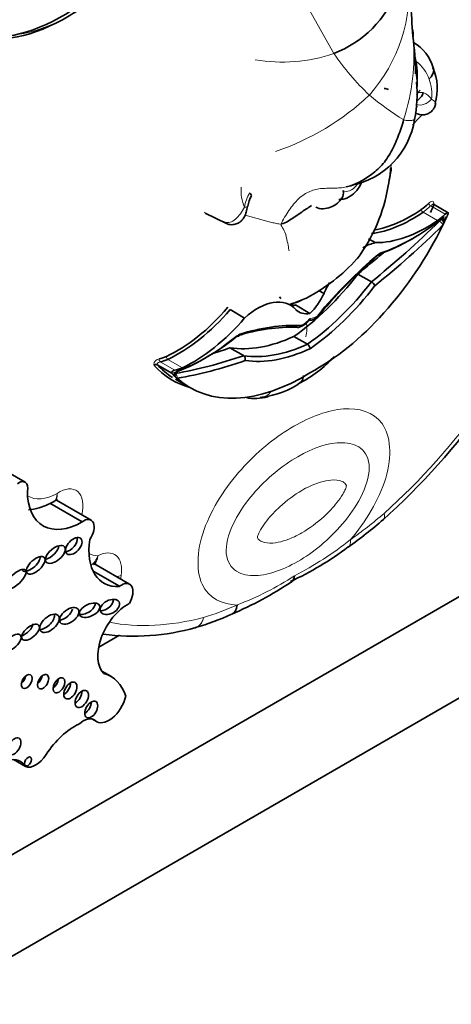
# Model space of a CAD drawing. Units: millimetres. Extents: x 0 to 775, y 0 to 1164.
# Drawn here: x 738 to 745, y 206 to 222 of the extents above; entities that cross this region are included whole.
import ezdxf
from ezdxf import colors
from ezdxf.entities.mleader import LeaderData, LeaderLine
from ezdxf.math import Vec2, Vec3

# ---------------------------------------------------------------- set-up
doc = ezdxf.new("R2010")
doc.units = ezdxf.units.MM
doc.layers.add('DV7_Défaut', color=7, linetype='Continuous')
doc.layers.add('Défaut', color=7, linetype='Continuous')

# ---------------------------------------------------------------- blocks, each defined once
blk = doc.blocks.new('_DOT')
at = {"color": 0}
blk.add_line((0, 0), (-1, 0), dxfattribs=at)
at = {"color": 0, "const_width": 0.333}
blk.add_lwpolyline([(-0.1665, 0, 1), (0.1665, 0, 1)], format="xyb", close=True, dxfattribs=at)
blk = doc.blocks.new('SE6')
at = {"layer": 'DV7_Défaut', "color": 7, "linetype": 'Continuous', "lineweight": 18}
for p, q in [((743.553, 220.968), (743.115, 221.751)), ((745.226, 218.274), (744.992, 218.409)), ((745.348, 218.375), (745.114, 218.51)), ((745.257, 218.265), (745.286, 218.289)), ((741.116, 215.901), (740.882, 216.036)), ((740.994, 215.862), (740.761, 215.996)), ((740.978, 215.802), (741.002, 215.808)), ((739.71, 210.214), (739.669, 210.238))]:
    blk.add_line(p, q, dxfattribs=at)
at = {"layer": 'DV7_Défaut', "color": 7, "linetype": 'Continuous', "lineweight": 35}
for p, q in [((745.394, 218.401), (745.16, 218.536)), ((741.482, 218.391), (741.829, 218.225)), ((745.287, 218.289), (745.281, 218.293)), ((745.331, 218.275), (745.289, 218.299)), ((745.366, 218.317), (745.339, 218.26)), ((744.223, 217.918), (744.113, 217.981)), ((754.549, 217.392), (726.264, 201.062)), ((744.159, 217.285), (743.941, 217.411)), ((743.397, 217.099), (743.31, 217.149)), ((742.119, 216.703), (741.885, 216.838)), ((743.171, 216.778), (742.937, 216.913)), ((755.963, 216.575), (720.607, 196.163)), ((743.129, 216.28), (742.911, 216.406)), ((742.1, 216.096), (741.881, 216.222)), ((740.944, 215.815), (740.711, 215.949)), ((741.003, 215.756), (740.976, 215.782)), ((741.003, 215.716), (741.237, 215.581)), ((738.584, 214.057), (738.066, 214.356)), ((739.502, 213.417), (738.983, 213.717)), ((739.646, 213.444), (739.09, 213.765)), ((744.348, 213.454), (744.352, 213.457)), ((740.265, 212.411), (739.688, 212.744)), ((740.103, 212.378), (739.678, 212.623)), ((739.769, 211.398), (740.104, 211.592)), ((741.324, 211.711), (741.332, 211.715)), ((739.966, 210.927), (739.82, 211.011)), ((739.657, 210.241), (739.734, 210.196)), ((738.59, 209.472), (738.397, 209.584))]:
    blk.add_line(p, q, dxfattribs=at)
at = {"layer": 'DV7_Défaut', "color": 7, "linetype": 'Continuous', "lineweight": 18}
for centre, radius, start, end in [((742.208, 221.993), 2.561, 318.5163, 5.5852), ((741.287, 220.971), 3.558, 342.4291, 4.3396), ((742.727, 223.341), 2.513, 259.9733, 289.1722), ((747.069, 223.394), 4.272, 214.6061, 226.469), ((744.515, 220.357), 0.606, 19.0994, 52.6081), ((744.444, 220.313), 0.688, 352.9183, 20.6406), ((744.916, 220.105), 0.244, 30.2441, 71.058), ((741.319, 223.252), 4.076, 288.5268, 313.5285), ((747.015, 223.705), 4.467, 229.7222, 238.4804), ((742.713, 218.751), 0.652, 174.8419, 203.5942), ((742.829, 218.363), 0.725, 150.3508, 169.9499), ((742.404, 218.324), 1.482, 287.5489, 298.5949), ((742.628, 216.527), 0.493, 345.155, 13.3376), ((740.249, 217.668), 5.777, 297.5637, 308.2275), ((740.172, 216.803), 5.067, 291.1286, 302.876)]:
    blk.add_arc(centre, radius, start, end, dxfattribs=at)
at = {"layer": 'DV7_Défaut', "color": 7, "linetype": 'Continuous', "lineweight": 35}
for centre, radius, start, end in [((742.944, 222.588), 1.731, 290.5965, 340.0816), ((757.311, 222.183), 12.52, 181.7496, 184.2889), ((741.287, 220.971), 3.558, 4.3396, 6.3), ((740.965, 220.676), 3.903, 359.4878, 8.4191), ((744.535, 220.585), 0.635, 13.6194, 61.529), ((744.349, 220.398), 0.871, 344.3307, 22.9009), ((742.905, 220.311), 1.991, 348.2243, 5.5178), ((743.59, 220.097), 1.279, 280.6906, 351.3911), ((741.842, 219.237), 2.617, 322.8645, 351.1455), ((742.604, 218.449), 0.437, 149.3153, 172.5176), ((741.78, 219.576), 2.88, 297.5582, 318.1842), ((744.08, 217.152), 0.155, 27.8839, 59.0451), ((742.878, 216.9), 0.367, 287.1463, 324.3732), ((743.08, 216.204), 0.0914, 2.802, 57.0284), ((742.059, 216.039), 0.0703, 342.3837, 54.2598), ((742.182, 217.302), 1.84, 295.7079, 318.4581), ((740.694, 215.911), 0.0419, 65.5821, 140.9103), ((740.945, 215.756), 0.0578, 359.5367, 57.2966), ((742.277, 216.685), 1.262, 275.4148, 306.5925), ((736.418, 222.211), 11.817, 312.1141, 324.3344), ((739.034, 213.771), 0.0295, 281.3928, 323.7313), ((738.914, 219.812), 8.367, 305.6234, 310.5533), ((740.796, 216.94), 4.936, 294.65, 307.2988), ((739.596, 217.349), 5.894, 293.1259, 303.7211), ((739.856, 216.575), 5.081, 286.8467, 293.8346), ((740.327, 215.297), 3.723, 262.5139, 285.7002)]:
    blk.add_arc(centre, radius, start, end, dxfattribs=at)
for centre, major_axis, ratio, start_param, end_param in [((739.191, 224.506), (1.795, 3.11), 0.57735, 2.97788, 4.330605), ((739.243, 224.476), (1.795, 3.11), 0.57735, 2.97788, 4.330605), ((744.819, 220.389), (-1.279, -2.216), 0.57735, 0.413682, 0.881313), ((744.793, 220.404), (-1.261, -2.184), 0.57735, 0.450392, 0.881313), ((744.916, 218.996), (-0.351, -0.608), 0.57735, 0.881313, 1.120046), ((743.031, 219.012), (-1.84, -3.187), 0.57735, -4.572867, -4.537471), ((745.332, 218.316), (-0.0628, -0.0846), 0.249564, 2.688849, 4.145063), ((742.595, 225.486), (-5.684, -9.845), 0.57735, 0.981197, 1.122867), ((745.053, 220.254), (-1.279, -2.216), 0.57735, 0.309074, 0.881313), ((744.837, 220.997), (-1.84, -3.187), 0.57735, 0.578531, 0.970128), ((745.176, 218.846), (-0.37, -0.64), 0.57735, 0.881313, 1.120046), ((745.328, 218.336), (0.0508, 0.0295), 0.664142, 3.5637, 5.134496), ((745.316, 218.286), (-0.0519, 0.0376), 0.144102, 1.133888, 2.13248), ((743.265, 218.877), (1.84, 3.187), 0.57735, 3.890832, 4.832301), ((742.637, 225.462), (-5.713, -9.896), 0.57735, 0.982147, 1.122867), ((744.795, 221.021), (-1.869, -3.238), 0.57735, 0.582035, 0.792871), ((744.014, 216.971), (-0.527, -0.913), 0.57735, 3.641896, 3.91776), ((745.186, 213.729), (2.849, 4.934), 0.57735, 1.016975, 1.273422), ((745.228, 213.705), (2.878, 4.985), 0.57735, 1.014705, 1.272228), ((742.377, 225.612), (-5.684, -9.845), 0.57735, 0.981197, 1.033732), ((742.668, 219.009), (-1.689, -2.925), 0.57735, 0.88746, 1.347623), ((742.886, 218.883), (-1.689, -2.925), 0.57735, 0.88746, 1.347623), ((742.928, 218.859), (-1.718, -2.976), 0.57735, 0.885709, 1.344446), ((744.014, 216.971), (-0.527, -0.913), 0.57735, 4.714385, 4.901293), ((742.328, 215.998), (-0.527, -0.913), 0.57735, 2.952688, 4.212086), ((742.069, 216.148), (-0.545, -0.944), 0.57735, -3.329457, -3.26984), ((743.03, 217.194), (-0.32, -0.555), 0.57735, 1.100765, 1.728825), ((741.029, 218.231), (-1.261, -2.184), 0.57735, 0.689483, 1.263102), ((741.055, 218.216), (-1.279, -2.216), 0.57735, 0.689483, 1.261723), ((743.078, 217.491), (0.32, 0.555), 0.57735, 3.430949, 3.611624), ((743.311, 217.356), (0.32, 0.555), 0.57735, 2.983564, 3.611624), ((741.289, 218.081), (-1.279, -2.216), 0.57735, 0.689483, 1.261723), ((741.073, 211.354), (2.849, 4.934), 0.57735, 0.297374, 0.553822), ((741.114, 211.33), (2.878, 4.985), 0.57735, 0.298568, 0.556092), ((741.464, 219.098), (-1.869, -3.238), 0.57735, 0.599212, 0.988761), ((741.505, 219.074), (-1.84, -3.187), 0.57735, 0.600669, 0.992266), ((743.155, 219.29), (-1.689, -2.925), 0.57735, 0.223173, 0.683337), ((743.445, 226.229), (-5.684, -9.845), 0.57735, 0.554571, 0.589599), ((743.373, 219.164), (-1.689, -2.925), 0.57735, 0.223173, 0.683337), ((743.414, 219.14), (-1.718, -2.976), 0.57735, 0.22635, 0.685087), ((740.906, 216.68), (-0.351, -0.608), 0.57735, 0.45075, 0.689483), ((740.932, 216.665), (-0.37, -0.64), 0.57735, 0.45075, 0.689483), ((743.663, 226.103), (-5.684, -9.845), 0.57735, 0.447929, 0.589599), ((742.817, 218.918), (1.859, 3.219), 0.57735, 2.964972, 3.282268), ((742.843, 218.903), (1.84, 3.187), 0.57735, 2.966674, 3.115152), ((741.01, 215.821), (0.0662, 0.0021), 0.63101, 1.793345, 3.249559), ((741.166, 216.531), (-0.37, -0.64), 0.57735, 0.45075, 0.689483), ((743.705, 226.079), (-5.713, -9.896), 0.57735, 0.447929, 0.58865), ((740.938, 215.801), (-0.0536, 0.012), 0.286723, 2.412245, 3.983041), ((743.077, 218.768), (1.84, 3.187), 0.57735, 3.02168, 3.963149), ((742.819, 216.948), (0.845, 1.463), 0.57735, 3.329753, 3.654476), ((738.483, 213.881), (-0.101, -0.176), 0.57735, 2.058857, 4.082081), ((739.495, 214.423), (0.619, 1.071), 0.57735, 2.361933, 3.93561), ((739.525, 213.236), (-0.12, -0.208), 0.57735, 1.410783, 4.062876), ((739.29, 213.071), (-0.113, -0.122), 0.580653, 0.606478, 2.795196), ((738.968, 212.952), (0.147, 0.123), 0.513523, 3.948209, 5.82434), ((740.426, 213.427), (0.576, 0.998), 0.57735, 2.175114, 3.51892), ((738.677, 212.761), (-0.138, -0.128), 0.470524, 0.040172, 2.77429), ((740.134, 212.183), (-0.132, -0.228), 0.57735, 1.547485, 4.092497), ((739.545, 212.037), (-0.16, -0.077), 0.545452, 0.776463, 3.07565), ((740.235, 211.531), (0.34, 0.589), 0.57735, 0.729026, 3.010961), ((739.845, 212.105), (0.147, 0.08), 0.63648, 4.055435, 6.115268), ((741.791, 212.196), (-0.119, 0.269), 0.640599, 3.142029, 3.992502), ((738.899, 211.826), (-0.142, -0.125), 0.551454, 0.61069, 2.896328), ((739.191, 211.961), (0.144, 0.107), 0.568631, 3.970351, 5.744669), ((738.566, 211.697), (0.132, 0.112), 0.49469, 4.050867, 5.85723), ((739.292, 209.759), (-0.674, -1.167), 0.57735, 2.651918, 3.296986), ((738.506, 210.903), (-0.062, -0.107), 0.57735, 0.998103, 2.14349), ((738.77, 210.9), (-0.064, -0.111), 0.57735, 0.950259, 2.191333), ((739.026, 210.842), (-0.067, -0.116), 0.57735, 0.887382, 2.254211), ((739.209, 210.758), (-0.075, -0.13), 0.57735, 0.763789, 2.377803), ((739.393, 210.622), (-0.076, -0.132), 0.57735, 0.750254, 2.391339), ((739.545, 210.452), (-0.074, -0.128), 0.57735, 0.780896, 2.356194), ((739.933, 210.542), (0.199, 0.345), 0.57735, 3.015374, 5.21329), ((739.372, 209.314), (0.49, 0.849), 0.57735, 0.673506, 1.488646), ((739.525, 209.941), (-0.165, -0.287), 0.57735, 3.015374, 4.255899), ((738.185, 208.993), (-0.324, -0.561), 0.57735, 2.838021, 3.632728), ((738.757, 209.796), (-0.183, -0.316), 0.57735, 0.08215, 1.488646)]:
    blk.add_ellipse(centre, major_axis=major_axis, ratio=ratio, start_param=start_param, end_param=end_param, dxfattribs=at)
at = {"layer": 'DV7_Défaut', "color": 7, "linetype": 'Continuous', "lineweight": 18}
for centre, major_axis, ratio, start_param, end_param in [((739.321, 224.431), (1.74, 3.014), 0.57735, 2.975628, 4.333722), ((744.998, 220.276), (0.156, 0.096), 0.659842, 3.602111, 5.185592), ((744.97, 220.165), (0.073, 0.169), 0.644723, 2.814215, 3.13978), ((741.264, 223.463), (3.027, -5.243), 0.57735, -0.738007, -0.660604), ((741.987, 218.537), (-0.181, 0.032), 0.198962, 2.390443, 3.161833), ((744.99, 218.437), (0.0208, -0.0302), 0.519405, 3.88342, 5.454216), ((744.942, 218.981), (-0.37, -0.64), 0.57735, 0.881313, 1.120046), ((745.105, 218.533), (0.0257, -0.0262), 0.355699, 3.807472, 5.378268), ((741.902, 218.394), (0.073, 0.169), 0.644723, 2.806603, 3.138808), ((745.271, 218.228), (0.0412, -0.0419), 0.353625, 0.665219, 2.236015), ((745.3, 218.252), (0.0336, -0.0482), 0.221678, 1.028605, 2.292396), ((745.323, 218.272), (-0.0329, -0.057), 0.57735, 2.755059, 4.11172), ((743.068, 216.839), (-0.143, -0.248), 0.57735, 0.541122, 1.320775), ((743.274, 216.958), (-0.143, -0.248), 0.57735, 0.250022, 1.029674), ((740.769, 216.03), (-0.0064, 0.0362), 0.734945, 1.018631, 2.589427), ((740.885, 216.067), (-0.0155, 0.0333), 0.629988, 0.838182, 2.408979), ((741.019, 215.786), (-0.0329, -0.057), 0.57735, 3.742261, 5.098922), ((740.986, 215.868), (-0.02, 0.0552), 0.673575, 2.804111, 4.038072), ((740.964, 215.749), (-0.0213, 0.0548), 0.842174, 4.318425, 5.284946), ((740.988, 215.755), (-0.01, 0.0579), 0.735946, 4.162832, 5.733628), ((742.376, 215.722), (-0.021, 0.293), 0.760629, 3.006541, 3.896279), ((742.939, 218.66), (-3.769, -6.528), 0.57735, 1.056496, 1.394609), ((739.136, 213.461), (-0.267, -0.463), 0.57735, 2.037659, 4.018706), ((739.105, 214.648), (0.472, 0.817), 0.57735, 3.118546, 3.92096), ((743.289, 218.093), (-3.251, -5.63), 0.57735, 0.902004, 1.02178), ((743.616, 213.25), (-0.17, 0.239), 0.50626, 3.155814, 3.875107), ((740.037, 213.652), (0.429, 0.743), 0.57735, 3.153773, 3.44449), ((739.744, 212.408), (-0.279, -0.483), 0.57735, 2.179699, 3.899107), ((739.924, 212.672), (0.291, -0.041), 0.467009, -1.046471, -0.71144), ((739.774, 212.419), (0.257, 0.445), 0.57735, -1.087723, -0.961894), ((742.533, 217.657), (-3.251, -5.63), 0.57735, 0.549016, 0.668793), ((742.884, 218.628), (-3.769, -6.528), 0.57735, 0.199999, 0.5143)]:
    blk.add_ellipse(centre, major_axis=major_axis, ratio=ratio, start_param=start_param, end_param=end_param, dxfattribs=at)
at = {"layer": 'DV7_Défaut', "color": 7, "linetype": 'Continuous', "lineweight": 35}
for centre, major_axis, ratio in [((739.368, 213.026), (-0.113, -0.122), 0.580653), ((739.071, 212.892), (0.147, 0.123), 0.513523), ((738.754, 212.716), (-0.138, -0.128), 0.470524), ((738.433, 212.49), (0.155, 0.149), 0.391091), ((739.295, 211.901), (0.144, 0.107), 0.568631), ((739.623, 211.992), (-0.16, -0.077), 0.545452), ((739.949, 212.045), (0.147, 0.08), 0.63648), ((738.977, 211.781), (-0.142, -0.125), 0.551454), ((738.67, 211.637), (0.132, 0.112), 0.49469), ((738.379, 211.471), (-0.129, -0.119), 0.485242), ((738.61, 210.843), (-0.062, -0.107), 0.57735), ((738.874, 210.84), (-0.064, -0.111), 0.57735), ((739.13, 210.782), (-0.067, -0.116), 0.57735), ((739.313, 210.698), (-0.075, -0.13), 0.57735), ((739.497, 210.562), (-0.076, -0.132), 0.57735), ((739.649, 210.392), (-0.074, -0.128), 0.57735), ((738.411, 209.799), (-0.075, -0.13), 0.57735), ((738.632, 209.556), (-0.0397, -0.0687), 0.57735)]:
    blk.add_ellipse(centre, major_axis=major_axis, ratio=ratio, dxfattribs=at)
at = {"layer": 'DV7_Défaut', "color": 7, "linetype": 'Continuous', "lineweight": 18}
for points, knots in [([(744.819, 221.366), (744.817, 221.38), (744.813, 221.429), (744.813, 221.479), (744.814, 221.515)], [0, 0, 0, 0, 0.2677244, 1, 1, 1, 1]), ([(744.894, 220.438), (744.894, 220.453), (744.892, 220.527), (744.885, 220.607), (744.875, 220.67), (744.874, 220.675)], [0, 0, 0, 0, 0.193093, 0.93471, 1, 1, 1, 1]), ([(744.876, 220.084), (744.878, 220.085), (744.879, 220.085), (744.88, 220.086), (744.885, 220.089), (744.89, 220.094), (744.892, 220.099), (744.895, 220.105), (744.897, 220.112), (744.896, 220.12), (744.895, 220.127), (744.892, 220.135), (744.887, 220.144)], [0, 0, 0, 0, 0.066265, 0.066265, 0.066265, 0.35377, 0.35377, 0.35377, 0.682181, 0.682181, 0.682181, 1, 1, 1, 1]), ([(744.853, 219.905), (744.852, 219.904), (744.849, 219.901), (744.844, 219.896), (744.834, 219.891), (744.813, 219.888), (744.779, 219.887), (744.733, 219.888), (744.697, 219.89), (744.679, 219.897)], [0, 0, 0, 0, 0.071803, 0.226502, 0.381202, 0.535901, 0.690601, 0.8453, 1, 1, 1, 1]), ([(744.984, 219.986), (744.951, 219.953), (744.895, 219.896), (744.843, 219.835), (744.821, 219.809)], [0, 0, 0, 0, 0.571109, 1, 1, 1, 1]), ([(744.464, 219.113), (744.463, 219.09), (744.459, 219.041), (744.451, 218.969), (744.44, 218.897), (744.428, 218.837), (744.421, 218.8), (744.418, 218.788)], [0, 0, 0, 0, 0.219953, 0.439907, 0.65986, 0.879813, 1, 1, 1, 1]), ([(743.705, 218.756), (743.736, 218.741), (743.773, 218.74), (743.846, 218.768), (743.883, 218.796), (743.924, 218.846), (743.933, 218.861), (743.942, 218.876)], [0, 0, 0, 0, 0.425989, 0.425989, 0.851978, 0.851978, 1, 1, 1, 1]), ([(745.08, 218.548), (745.099, 218.568), (745.122, 218.585), (745.15, 218.586), (745.158, 218.581), (745.165, 218.563), (745.165, 218.55), (745.162, 218.536)], [0, 0, 0, 0, 0.5, 0.5, 0.75, 0.75, 1, 1, 1, 1]), ([(741.797, 218.25), (741.856, 218.225), (741.918, 218.249), (742.027, 218.345), (742.077, 218.415), (742.115, 218.489)], [0, 0, 0, 0, 0.5, 0.5, 1, 1, 1, 1]), ([(745.16, 218.536), (745.159, 218.537), (745.158, 218.537), (745.157, 218.537), (745.154, 218.537), (745.152, 218.537), (745.15, 218.536), (745.145, 218.534), (745.14, 218.532), (745.136, 218.528), (745.128, 218.523), (745.121, 218.517), (745.114, 218.51)], [0, 0, 0, 0, 0.092619, 0.092619, 0.092619, 0.247594, 0.247594, 0.247594, 0.531545, 0.531545, 0.531545, 1, 1, 1, 1]), ([(742.123, 218.363), (742.137, 218.359), (742.177, 218.347), (742.243, 218.327), (742.32, 218.306), (742.397, 218.285), (742.475, 218.264), (742.554, 218.244), (742.632, 218.226), (742.683, 218.214), (742.709, 218.219)], [0, 0, 0, 0, 0.074241, 0.206492, 0.338743, 0.470995, 0.603246, 0.735497, 0.867749, 1, 1, 1, 1]), ([(742.834, 217.784), (742.832, 217.797), (742.823, 217.848), (742.804, 217.946), (742.778, 218.079), (742.729, 218.159), (742.704, 218.2), (742.709, 218.219)], [0, 0, 0, 0, 0.083333, 0.333333, 0.666667, 0.916667, 1, 1, 1, 1]), ([(743.926, 217.655), (743.936, 217.666), (743.948, 217.681), (743.959, 217.698), (743.962, 217.702)], [0, 0, 0, 0, 0.754335, 1, 1, 1, 1]), ([(740.661, 215.938), (740.659, 215.943), (740.658, 215.948), (740.658, 215.954), (740.658, 215.96), (740.659, 215.967), (740.661, 215.974), (740.663, 215.98), (740.665, 215.986), (740.668, 215.992), (740.671, 215.997), (740.675, 216.003), (740.679, 216.008), (740.683, 216.013), (740.687, 216.017), (740.692, 216.021), (740.699, 216.027), (740.706, 216.032), (740.713, 216.035), (740.723, 216.04), (740.734, 216.043), (740.743, 216.045)], [0, 0, 0, 0, 0.125043, 0.125043, 0.125043, 0.251496, 0.251496, 0.251496, 0.365521, 0.365521, 0.365521, 0.470986, 0.470986, 0.470986, 0.581059, 0.581059, 0.581059, 0.755162, 0.755162, 0.755162, 1, 1, 1, 1]), ([(740.761, 215.996), (740.752, 215.995), (740.744, 215.993), (740.735, 215.988), (740.731, 215.986), (740.727, 215.983), (740.723, 215.98), (740.721, 215.978), (740.719, 215.976), (740.718, 215.974), (740.716, 215.972), (740.715, 215.97), (740.714, 215.968), (740.713, 215.966), (740.712, 215.964), (740.711, 215.962), (740.711, 215.96), (740.71, 215.958), (740.71, 215.956), (740.71, 215.954), (740.71, 215.952), (740.711, 215.949)], [0, 0, 0, 0, 0.40724, 0.40724, 0.40724, 0.589937, 0.589937, 0.589937, 0.682307, 0.682307, 0.682307, 0.760229, 0.760229, 0.760229, 0.838847, 0.838847, 0.838847, 0.908434, 0.908434, 0.908434, 1, 1, 1, 1]), ([(741.999, 212.076), (741.758, 212.083), (741.541, 212.184), (741.327, 212.643), (741.352, 213.006), (741.63, 213.711), (741.863, 214.045), (742.362, 214.583), (742.636, 214.8), (743.186, 215.118), (743.46, 215.217), (743.959, 215.256), (744.192, 215.192), (744.47, 214.809), (744.497, 214.478), (744.282, 213.765), (744.066, 213.417), (743.824, 213.13)], [0, 0, 0, 0, 0.125, 0.125, 0.25, 0.25, 0.375, 0.375, 0.5, 0.5, 0.625, 0.625, 0.75, 0.75, 0.875, 0.875, 1, 1, 1, 1]), ([(742.973, 214.467), (742.723, 214.322), (742.475, 214.122), (742.143, 213.733), (742.039, 213.587), (741.878, 213.274), (741.822, 213.102), (741.821, 212.814), (741.877, 212.706), (742.039, 212.579), (742.142, 212.553), (742.475, 212.547), (742.724, 212.634), (743.225, 212.923), (743.473, 213.124), (743.804, 213.513), (743.908, 213.659), (744.069, 213.972), (744.125, 214.145), (744.124, 214.434), (744.067, 214.54), (743.906, 214.666), (743.802, 214.691), (743.471, 214.697), (743.223, 214.611), (742.973, 214.467)], [0, 0, 0, 0, 0.125, 0.125, 0.1875, 0.1875, 0.25, 0.25, 0.3125, 0.3125, 0.375, 0.375, 0.5, 0.5, 0.625, 0.625, 0.6875, 0.6875, 0.75, 0.75, 0.8125, 0.8125, 0.875, 0.875, 1, 1, 1, 1]), ([(743.041, 213.924), (742.921, 213.855), (742.799, 213.766), (742.684, 213.66), (742.611, 213.593), (742.539, 213.518), (742.474, 213.434), (742.442, 213.392), (742.411, 213.348), (742.383, 213.302), (742.374, 213.287), (742.365, 213.271), (742.357, 213.254), (742.351, 213.243), (742.346, 213.231), (742.341, 213.22), (742.337, 213.211), (742.334, 213.203), (742.331, 213.195), (742.328, 213.187), (742.326, 213.178), (742.325, 213.171), (742.325, 213.168), (742.325, 213.165), (742.326, 213.163), (742.329, 213.154), (742.333, 213.147), (742.338, 213.14), (742.353, 213.121), (742.373, 213.108), (742.395, 213.098), (742.447, 213.075), (742.51, 213.07), (742.574, 213.076), (742.684, 213.084), (742.803, 213.122), (742.921, 213.178), (742.961, 213.197), (743.001, 213.218), (743.041, 213.241), (743.161, 213.311), (743.283, 213.399), (743.398, 213.505), (743.471, 213.573), (743.543, 213.648), (743.608, 213.732), (743.64, 213.773), (743.671, 213.817), (743.699, 213.863), (743.708, 213.879), (743.717, 213.895), (743.725, 213.911), (743.731, 213.923), (743.737, 213.934), (743.742, 213.946), (743.745, 213.954), (743.748, 213.962), (743.751, 213.971), (743.754, 213.979), (743.757, 213.987), (743.757, 213.995), (743.758, 213.998), (743.757, 214.001), (743.756, 214.003), (743.754, 214.012), (743.749, 214.019), (743.744, 214.025), (743.729, 214.045), (743.709, 214.058), (743.688, 214.067), (743.635, 214.091), (743.572, 214.095), (743.508, 214.09), (743.399, 214.081), (743.28, 214.043), (743.161, 213.987), (743.121, 213.969), (743.081, 213.948), (743.041, 213.924)], [0, 0, 0, 0, 0.110206, 0.110206, 0.110206, 0.179795, 0.179795, 0.179795, 0.214335, 0.214335, 0.214335, 0.225966, 0.225966, 0.225966, 0.23424, 0.23424, 0.23424, 0.239954, 0.239954, 0.239954, 0.245731, 0.245731, 0.245731, 0.248062, 0.248062, 0.248062, 0.256524, 0.256524, 0.256524, 0.282942, 0.282942, 0.282942, 0.348067, 0.348067, 0.348067, 0.4591, 0.4591, 0.4591, 0.496048, 0.496048, 0.496048, 0.60801, 0.60801, 0.60801, 0.678708, 0.678708, 0.678708, 0.713798, 0.713798, 0.713798, 0.725615, 0.725615, 0.725615, 0.73402, 0.73402, 0.73402, 0.739825, 0.739825, 0.739825, 0.745694, 0.745694, 0.745694, 0.748063, 0.748063, 0.748063, 0.756659, 0.756659, 0.756659, 0.783498, 0.783498, 0.783498, 0.849661, 0.849661, 0.849661, 0.962463, 0.962463, 0.962463, 1, 1, 1, 1]), ([(739.755, 212.869), (739.75, 212.804), (739.725, 212.752), (739.684, 212.729), (739.684, 212.729), (739.684, 212.729)], [0, 0, 0, 0, 0.997748, 0.997748, 1, 1, 1, 1]), ([(741.457, 211.875), (741.442, 211.806), (741.406, 211.75), (741.346, 211.718), (741.335, 211.714), (741.323, 211.711)], [0, 0, 0, 0, 0.815845, 0.815845, 1, 1, 1, 1]), ([(741.457, 211.875), (741.444, 211.806), (741.408, 211.751), (741.352, 211.72), (741.342, 211.716), (741.332, 211.713)], [0, 0, 0, 0, 0.838875, 0.838875, 1, 1, 1, 1])]:
    blk.add_open_spline(points, degree=3, knots=knots, dxfattribs=at)
at = {"layer": 'DV7_Défaut', "color": 7, "linetype": 'Continuous', "lineweight": 35}
for points, knots in [([(744.894, 220.44), (744.894, 220.466), (744.894, 220.507), (744.899, 220.596), (744.897, 220.692), (744.885, 220.795), (744.87, 220.87), (744.861, 220.909), (744.86, 220.915)], [0, 0, 0, 0, 0.249189, 0.462313, 0.643172, 0.80689, 0.968109, 1, 1, 1, 1]), ([(745.087, 220.555), (745.137, 220.602), (745.165, 220.656), (745.163, 220.715), (745.161, 220.726), (745.157, 220.737)], [0, 0, 0, 0, 0.800711, 0.800711, 1, 1, 1, 1]), ([(744.995, 220.336), (744.981, 220.289), (744.952, 220.248), (744.909, 220.219), (744.901, 220.214), (744.892, 220.211)], [0, 0, 0, 0, 0.806568, 0.806568, 1, 1, 1, 1]), ([(744.897, 219.997), (744.898, 219.997), (744.919, 219.983), (744.976, 219.975), (745.051, 219.984), (745.115, 220.02), (745.161, 220.069), (745.187, 220.119), (745.192, 220.149), (745.194, 220.161)], [0, 0, 0, 0, 0.004684, 0.202695, 0.396751, 0.577197, 0.742593, 0.908121, 1, 1, 1, 1]), ([(744.428, 218.834), (744.442, 218.903), (744.462, 219.014), (744.486, 219.102), (744.476, 219.124), (744.471, 219.127)], [0, 0, 0, 0, 0.3934954, 0.7560299, 1, 1, 1, 1]), ([(743.638, 218.612), (743.673, 218.614), (743.742, 218.62), (743.852, 218.682), (743.944, 218.777), (743.988, 218.855), (744.004, 218.892)], [0, 0, 0, 0, 0.205112, 0.468809, 0.766789, 1, 1, 1, 1]), ([(742.225, 218.67), (742.225, 218.67), (742.226, 218.67), (742.233, 218.678), (742.223, 218.697), (742.199, 218.722)], [0, 0, 0, 0, 0.026764, 0.026764, 1, 1, 1, 1]), ([(743.705, 218.756), (743.712, 218.709), (743.709, 218.665), (743.69, 218.637), (743.689, 218.636), (743.689, 218.635)], [0, 0, 0, 0, 0.974071, 0.974071, 1, 1, 1, 1]), ([(743.266, 218.49), (743.275, 218.485), (743.317, 218.461), (743.416, 218.46), (743.534, 218.495), (743.63, 218.559), (743.668, 218.615), (743.684, 218.639)], [0, 0, 0, 0, 0.062669, 0.323878, 0.572815, 0.846551, 1, 1, 1, 1]), ([(741.828, 218.226), (741.829, 218.225), (741.85, 218.211), (741.908, 218.204), (741.981, 218.213), (742.043, 218.246), (742.088, 218.29), (742.122, 218.344), (742.149, 218.415), (742.16, 218.47), (742.166, 218.507)], [0, 0, 0, 0, 0.003972, 0.152424, 0.298794, 0.426832, 0.541653, 0.656867, 0.808689, 1, 1, 1, 1]), ([(742.709, 218.219), (742.746, 218.226), (742.819, 218.264), (742.919, 218.328), (743.015, 218.395), (743.107, 218.458), (743.169, 218.497), (743.197, 218.515)], [0, 0, 0, 0, 0.2061698, 0.4123396, 0.6185093, 0.8246791, 1, 1, 1, 1]), ([(745.16, 218.536), (745.16, 218.537), (745.157, 218.538), (745.154, 218.542), (745.153, 218.544), (745.153, 218.544)], [0, 0, 0, 0, 0.15141, 0.737758, 1, 1, 1, 1]), ([(744.302, 217.748), (744.302, 217.747), (744.302, 217.745), (744.302, 217.744), (744.302, 217.742), (744.302, 217.739), (744.301, 217.737), (744.3, 217.732), (744.298, 217.728), (744.296, 217.725), (744.293, 217.722), (744.29, 217.72), (744.287, 217.719), (744.283, 217.717), (744.279, 217.717), (744.275, 217.718), (744.274, 217.718), (744.274, 217.718), (744.273, 217.718)], [0, 0, 0, 0, 0.059689, 0.059689, 0.059689, 0.192391, 0.192391, 0.192391, 0.456499, 0.456499, 0.456499, 0.714761, 0.714761, 0.714761, 0.9704, 0.9704, 0.9704, 1, 1, 1, 1]), ([(742.835, 216.918), (742.856, 216.925), (742.948, 216.956), (743.034, 216.991), (743.113, 217.023)], [0, 0, 0, 0, 0.2381316, 1, 1, 1, 1]), ([(743.147, 216.666), (743.17, 216.667), (743.218, 216.669), (743.282, 216.707), (743.316, 216.736), (743.326, 216.744)], [0, 0, 0, 0, 0.341588, 0.835125, 1, 1, 1, 1]), ([(743.323, 216.76), (743.324, 216.758), (743.324, 216.757), (743.325, 216.756), (743.325, 216.755), (743.325, 216.753), (743.326, 216.752), (743.326, 216.749), (743.326, 216.746), (743.325, 216.744), (743.325, 216.743), (743.324, 216.742), (743.324, 216.742)], [0, 0, 0, 0, 0.149559, 0.149559, 0.149559, 0.333426, 0.333426, 0.333426, 0.826823, 0.826823, 0.826823, 1, 1, 1, 1]), ([(742.962, 216.554), (742.967, 216.551), (742.972, 216.55), (742.976, 216.549), (742.981, 216.548), (742.986, 216.549), (742.991, 216.551), (742.996, 216.552), (743, 216.555), (743.004, 216.559), (743.008, 216.562), (743.012, 216.567), (743.014, 216.572), (743.015, 216.574), (743.016, 216.576), (743.017, 216.578), (743.018, 216.58), (743.018, 216.582), (743.019, 216.584)], [0, 0, 0, 0, 0.213124, 0.213124, 0.213124, 0.426214, 0.426214, 0.426214, 0.639855, 0.639855, 0.639855, 0.854767, 0.854767, 0.854767, 0.934856, 0.934856, 0.934856, 1, 1, 1, 1]), ([(741.998, 216.416), (742.002, 216.413), (742.007, 216.412), (742.011, 216.411), (742.015, 216.41), (742.02, 216.41), (742.023, 216.412), (742.027, 216.413), (742.03, 216.415), (742.033, 216.418), (742.035, 216.421), (742.037, 216.425), (742.038, 216.43), (742.039, 216.433), (742.039, 216.435), (742.039, 216.438), (742.04, 216.439), (742.04, 216.44), (742.04, 216.441)], [0, 0, 0, 0, 0.208616, 0.208616, 0.208616, 0.417096, 0.417096, 0.417096, 0.627715, 0.627715, 0.627715, 0.843101, 0.843101, 0.843101, 0.951323, 0.951323, 0.951323, 1, 1, 1, 1]), ([(743.067, 215.778), (743.064, 215.734), (743.051, 215.698), (743.024, 215.669), (743.018, 215.664), (743.012, 215.66)], [0, 0, 0, 0, 0.809288, 0.809288, 1, 1, 1, 1]), ([(738.637, 213.612), (738.696, 213.616), (738.84, 213.642), (738.965, 213.702), (739.051, 213.747)], [0, 0, 0, 0, 0.412734, 1, 1, 1, 1]), ([(739.055, 213.75), (739.07, 213.758), (739.094, 213.774), (739.103, 213.775), (739.103, 213.775)], [0, 0, 0, 0, 0.493046, 1, 1, 1, 1]), ([(739.68, 212.727), (739.694, 212.733), (739.712, 212.743), (739.717, 212.743), (739.717, 212.743)], [0, 0, 0, 0, 0.588388, 1, 1, 1, 1])]:
    blk.add_open_spline(points, degree=3, knots=knots, dxfattribs=at)
for points, degree in [([(744.363, 220.404), (744.388, 220.402), (744.413, 220.396), (744.435, 220.384)], 3), ([(744.887, 220.414), (744.893, 220.418), (744.895, 220.426), (744.894, 220.437)], 3), ([(743.754, 218.816), (743.787, 218.823), (743.853, 218.842), (743.951, 218.884), (744.048, 218.939), (744.144, 219.004), (744.239, 219.079), (744.33, 219.165), (744.41, 219.269), (744.48, 219.384), (744.539, 219.507), (744.592, 219.635), (744.639, 219.764), (744.668, 219.852), (744.679, 219.897)], 3), ([(745.339, 218.26), (745.333, 218.247), (745.327, 218.234)], 2), ([(745.397, 218.386), (745.382, 218.351), (745.366, 218.317)], 2), ([(745.327, 218.234), (745.32, 218.219), (745.312, 218.204)], 2), ([(743.171, 216.697), (743.171, 216.691), (743.17, 216.684), (743.168, 216.679)], 3), ([(740.976, 215.782), (740.96, 215.798), (740.944, 215.815)], 2), ([(741.015, 215.744), (741.009, 215.75), (741.003, 215.756)], 2), ([(741.03, 215.731), (741.022, 215.738), (741.015, 215.744)], 2), ([(742.923, 212.547), (742.917, 212.501), (742.898, 212.465), (742.869, 212.446)], 3)]:
    blk.add_open_spline(points, degree=degree, dxfattribs=at)
at = {"layer": 'DV7_Défaut', "color": 7, "linetype": 'Continuous', "lineweight": 18}
for points in [[(744.886, 220.306), (744.905, 220.329), (744.924, 220.352), (744.944, 220.374)], [(744.891, 220.338), (744.926, 220.341), (744.961, 220.34), (744.995, 220.336)], [(745.126, 220.228), (745.175, 220.207), (745.199, 220.181), (745.197, 220.162)], [(744.493, 219.207), (744.482, 219.175), (744.473, 219.144), (744.464, 219.113)], [(742.709, 218.219), (742.718, 218.25), (742.762, 218.327), (742.831, 218.437), (742.905, 218.539), (742.987, 218.627), (743.075, 218.697), (743.17, 218.748), (743.267, 218.779), (743.365, 218.792), (743.462, 218.794), (743.559, 218.795), (743.656, 218.8), (743.721, 218.809), (743.754, 218.816)], [(739.101, 213.875), (739.102, 213.813), (739.08, 213.763), (739.042, 213.741)], [(739.101, 213.875), (739.105, 213.819), (739.09, 213.774), (739.059, 213.752)], [(744.35, 213.452), (744.371, 213.47), (744.377, 213.507), (744.366, 213.554)], [(744.354, 213.455), (744.374, 213.474), (744.378, 213.509), (744.366, 213.554)], [(739.755, 212.869), (739.735, 212.806), (739.697, 212.753), (739.651, 212.724)]]:
    blk.add_open_spline(points, degree=3, dxfattribs=at)

msp = doc.modelspace()

# ---------------------------------------------------------------- block references
at = {"layer": 'Défaut'}
msp.add_blockref('SE6', (0, 0), dxfattribs=at)

# ---------------------------------------------------------------- leaders
at = {"layer": 'Défaut', "color": 7, "linetype": 'Continuous', "lineweight": 18}
ml = msp.add_multileader_mtext('Standard', dxfattribs=at)
ml.set_content('{\\pxsm0.9;\\fSolid Edge ISO|b1||i0||c0|p34;\\W1.;15/06/2017\\P}', color=256)
ml.set_leader_properties()
ml.set_arrow_properties(name='DOT')
ml.build(insert=Vec2(0, 0))
ml.multileader.update_dxf_attribs({"leader_type": 0, "dogleg_length": 0, "arrow_head_size": 12})
ctx = ml.context
ctx.base_point, ctx.char_height, ctx.arrow_head_size, ctx.landing_gap_size = Vec3(656.602, 1156.973), 12, 12, 4.2
notes = []
notes.append((ctx, [(0, (0, 0, 0), (0, 0), (1, 0), 1, [])]))
ctx.mtext.insert = Vec3(658.602, 1163.093)
for ctx, leaders in notes:
    for number, flags, end, landing, length, lines in leaders:
        leader = LeaderData()
        leader.index, (leader.has_last_leader_line, leader.has_dogleg_vector, leader.attachment_direction) = number, flags
        leader.last_leader_point, leader.dogleg_vector, leader.dogleg_length = Vec3(end), Vec3(landing), length
        for number, points, colour, breaks in lines:
            line = LeaderLine()
            line.index, line.vertices, line.color, line.breaks = number, Vec3.list(points), colors.encode_raw_color(colour), breaks
            leader.lines.append(line)
        ctx.leaders.append(leader)

doc.saveas('drawing.dxf')
